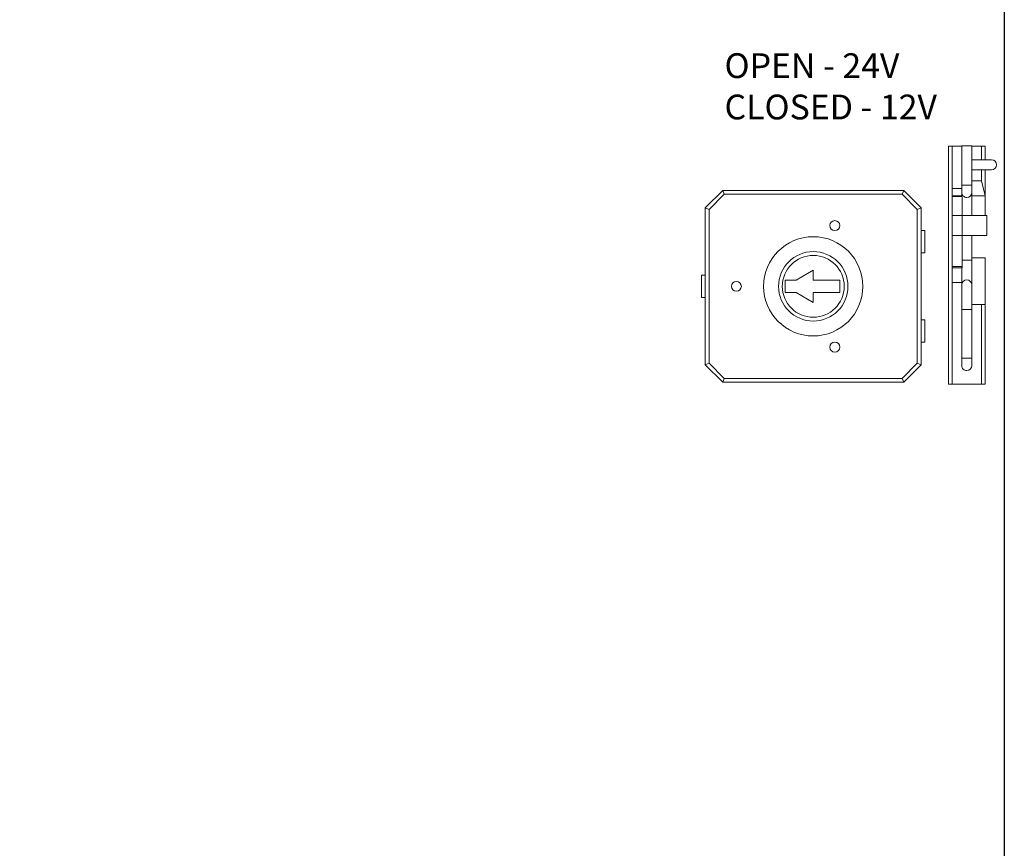
# Model space of a CAD drawing. Units: inches. Extents: x -10.4 to 14.9, y -6.4 to 19.1.
# Drawn here: x 0 to 2, y 5.4 to 7.1 of the extents above; entities that cross this region are included whole.
import ezdxf

# ---------------------------------------------------------------- set-up
doc = ezdxf.new("R2010")
doc.units = ezdxf.units.IN
doc.header["$MEASUREMENT"] = 0

# ---------------------------------------------------------------- blocks, each defined once
blk = doc.blocks.new('eFlow3NB')
at = {"color": 0, "linetype": 'Continuous', "lineweight": 0}
for p, q in [((4.9975, 4.5344), (4.9975, 4.5744)), ((5.0175, 4.5744), (5.0175, 4.5344)), ((5.11, 4.5149), (5.11, 4.5649)), ((5.15, 4.5649), (5.11, 4.5649)), ((5.15, 4.5149), (5.15, 4.5649)), ((4.97, 4.5614), (4.97, 4.5539)), ((4.97, 4.5539), (4.97, 4.5344)), ((5.07, 4.5614), (5.04, 4.5539)), ((5.04, 4.5539), (5.04, 4.5344)), ((5.11, 4.5614), (5.07, 4.5614)), ((5.07, 4.5344), (5.07, 4.5614)), ((5.195, 4.5614), (5.195, 4.5344)), ((5.289, 4.5614), (5.195, 4.5614)), ((5.289, 4.5614), (5.289, 4.5539)), ((5.45, 4.5614), (5.289, 4.5614)), ((5.289, 4.5539), (5.289, 4.5344)), ((5.45, 4.5539), (5.289, 4.5539)), ((5.45, 4.5614), (5.45, 4.5539)), ((5.45, 4.5539), (5.45, 4.4949)), ((4.9691, 4.5344), (4.9691, 4.5244)), ((5.0484, 4.5344), (4.9691, 4.5344)), ((4.9691, 4.5244), (4.9691, 4.5144)), ((5.0484, 4.5344), (5.0484, 4.5244)), ((5.0484, 4.5344), (5.0634, 4.5344)), ((5.0484, 4.5244), (5.0484, 4.5144)), ((5.11, 4.5344), (5.0634, 4.5344)), ((5.1995, 4.5344), (5.15, 4.5344)), ((5.1995, 4.5344), (5.1995, 4.5244)), ((5.2495, 4.5344), (5.1995, 4.5344)), ((5.1995, 4.5244), (5.1995, 4.5149)), ((5.2495, 4.5344), (5.2995, 4.5344)), ((5.2995, 4.5344), (5.2995, 4.5244)), ((5.3975, 4.5344), (5.2995, 4.5344)), ((5.2995, 4.5244), (5.2995, 4.5144)), ((5.3975, 4.5344), (5.3975, 4.5244)), ((5.3975, 4.5344), (5.4125, 4.5344)), ((5.3975, 4.5244), (5.3975, 4.5144)), ((5.0484, 4.5144), (4.9691, 4.5144)), ((4.97, 4.5144), (4.97, 4.4949)), ((5.0634, 4.5144), (5.0484, 4.5144)), ((5.055, 4.5144), (5.055, 4.4949)), ((5.0634, 4.5144), (5.0703, 4.5144)), ((5.07, 4.5144), (5.07, 4.4949)), ((5.0714, 4.4949), (5.0714, 4.5146)), ((5.11, 4.5149), (5.0723, 4.5149)), ((5.11, 4.5149), (5.11, 4.4949)), ((5.15, 4.5149), (5.11, 4.5149)), ((5.15, 4.5149), (5.15, 4.4949)), ((5.2127, 4.5149), (5.15, 4.5149)), ((5.2127, 4.5149), (5.2127, 4.4949)), ((5.215, 4.5149), (5.2127, 4.5149)), ((5.215, 4.4949), (5.215, 4.5149)), ((5.215, 4.5144), (5.2495, 4.5144)), ((5.245, 4.4949), (5.245, 4.5144)), ((5.2995, 4.5144), (5.2495, 4.5144)), ((5.3975, 4.5144), (5.2995, 4.5144)), ((5.4125, 4.5144), (5.3975, 4.5144)), ((4.97, 4.4949), (4.97, 4.4874)), ((5.055, 4.4949), (4.97, 4.4949)), ((5.45, 4.4874), (4.97, 4.4874)), ((5.055, 4.4949), (5.07, 4.4949)), ((5.07, 4.4949), (5.0714, 4.4949)), ((5.0714, 4.4949), (5.11, 4.4949)), ((5.11, 4.4949), (5.15, 4.4949)), ((5.15, 4.4949), (5.2127, 4.4949)), ((5.2127, 4.4949), (5.215, 4.4949)), ((5.215, 4.4949), (5.245, 4.4949)), ((5.45, 4.4949), (5.245, 4.4949)), ((5.45, 4.4949), (5.45, 4.4874)), ((5.094, 4.4325), (5.059, 4.3975)), ((5.067, 4.3942), (5.0973, 4.4245)), ((5.0973, 4.4245), (5.094, 4.4325)), ((5.411, 4.4325), (5.094, 4.4325)), ((5.0973, 4.4245), (5.4077, 4.4245)), ((5.14, 4.4325), (5.14, 4.44)), ((5.14, 4.44), (5.185, 4.44)), ((5.185, 4.4325), (5.185, 4.44)), ((5.32, 4.4325), (5.32, 4.44)), ((5.32, 4.44), (5.365, 4.44)), ((5.365, 4.4325), (5.365, 4.44)), ((5.4077, 4.4245), (5.411, 4.4325)), ((5.4077, 4.4245), (5.438, 4.3942)), ((5.446, 4.3975), (5.411, 4.4325)), ((5.067, 4.3942), (5.059, 4.3975)), ((5.059, 4.3975), (5.059, 4.0325)), ((5.067, 4.0358), (5.067, 4.3942)), ((5.438, 4.3942), (5.446, 4.3975)), ((5.438, 4.3942), (5.438, 4.0358)), ((5.446, 4.0325), (5.446, 4.3975)), ((5.24, 4.2689), (5.265, 4.2689)), ((5.24, 4.215), (5.24, 4.2689)), ((5.265, 4.2689), (5.265, 4.215)), ((5.22, 4.215), (5.24, 4.215)), ((5.24, 4.1804), (5.22, 4.215)), ((5.285, 4.215), (5.265, 4.1804)), ((5.265, 4.215), (5.285, 4.215)), ((5.24, 4.1581), (5.24, 4.1804)), ((5.265, 4.1804), (5.265, 4.1581)), ((5.265, 4.1581), (5.24, 4.1581)), ((5.067, 4.0358), (5.059, 4.0325)), ((5.059, 4.0325), (5.094, 3.9975)), ((5.0973, 4.0055), (5.067, 4.0358)), ((5.438, 4.0358), (5.4077, 4.0055)), ((5.411, 3.9975), (5.446, 4.0325)), ((5.438, 4.0358), (5.446, 4.0325)), ((5.0973, 4.0055), (5.094, 3.9975)), ((5.094, 3.9975), (5.411, 3.9975)), ((5.4077, 4.0055), (5.0973, 4.0055)), ((5.23, 3.9975), (5.23, 3.99)), ((5.23, 3.99), (5.275, 3.99)), ((5.275, 3.9975), (5.275, 3.99)), ((5.4077, 4.0055), (5.411, 3.9975))]:
    blk.add_line(p, q, dxfattribs=at)
blk.add_lwpolyline([(0, 4.6), (7.5, 4.6), (7.5, 0), (0, 0)], close=True)
for centre, radius in [((5.2525, 4.215), 0.1), ((5.13, 4.2585), 0.01), ((5.2525, 4.215), 0.07), ((5.2525, 4.215), 0.0624), ((5.375, 4.2585), 0.01), ((5.2525, 4.0602), 0.01)]:
    blk.add_circle(centre, radius, dxfattribs=at)
for centre, start, end in [((5.0075, 4.5744), 0, 180), ((5.0634, 4.5244), 0, 90), ((5.0634, 4.5244), 270, 0), ((5.2495, 4.5244), 90, 180), ((5.2495, 4.5244), 180, 270), ((5.4125, 4.5244), 0, 90), ((5.4125, 4.5244), 270, 0)]:
    blk.add_arc(centre, 0.01, start, end, dxfattribs=at)
for points in [[(4.97, 4.5614), (4.9792, 4.5614), (4.9883, 4.5614), (4.9975, 4.5614)], [(4.97, 4.5539), (4.9792, 4.5539), (4.9883, 4.5539), (4.9975, 4.5539)], [(5.0175, 4.5614), (5.035, 4.5614), (5.0525, 4.5614), (5.07, 4.5614)], [(5.0175, 4.5539), (5.025, 4.5539), (5.0325, 4.5539), (5.04, 4.5539)]]:
    blk.add_open_spline(points, degree=3, dxfattribs=at)
at = {"linetype": 'Continuous', "lineweight": 5, "insert": (4.7826, 4.0362), "char_height": 0.05, "width": 0.481543, "attachment_point": 1, "rotation": 90}
blk.add_mtext('{\\fArial|b0|i0|c0|p34;OPEN - 24V\\PCLOSED - 12V}', dxfattribs=at)

msp = doc.modelspace()

# ---------------------------------------------------------------- block references
at = {"lineweight": 5, "rotation": 270}
msp.add_blockref('eFlow3NB', (-2.63576, 11.77562), dxfattribs=at)

doc.saveas('drawing.dxf')
